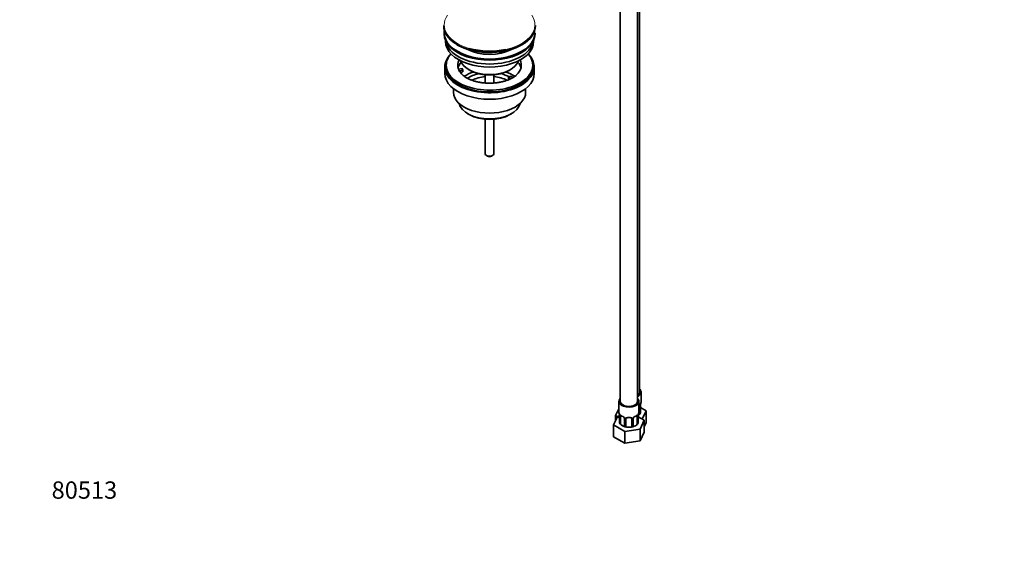
# Model space of a CAD drawing. Units: millimetres. Extents: x 0 to 1478, y 0 to 1758.
# Drawn here: x 0 to 682, y 0 to 361 of the extents above; entities that cross this region are included whole.
import ezdxf
from ezdxf import colors
from ezdxf.entities.mleader import LeaderData, LeaderLine
from ezdxf.math import Vec2, Vec3

# ---------------------------------------------------------------- set-up
doc = ezdxf.new("R2010")
doc.units = ezdxf.units.MM
doc.layers.add('DV5_Défaut', color=7, linetype='Continuous')
doc.layers.add('Défaut', color=7, linetype='Continuous')

# ---------------------------------------------------------------- blocks, each defined once
blk = doc.blocks.new('_DOT')
at = {"color": 0}
blk.add_line((0, 0), (-1, 0), dxfattribs=at)
at = {"color": 0, "const_width": 0.333}
blk.add_lwpolyline([(-0.1665, 0, 1), (0.1665, 0, 1)], format="xyb", close=True, dxfattribs=at)
blk = doc.blocks.new('SE4')
at = {"layer": 'DV5_Défaut', "color": 7, "linetype": 'Continuous', "lineweight": 35}
for p, q in [((416.08, 421.73), (416.08, 96.96)), ((428.08, 96.96), (428.08, 420.54)), ((429.49, 103.49), (429.49, 420.73)), ((293.81, 357.36), (293.81, 357.05)), ((357.31, 357.05), (357.31, 357.36)), ((294.06, 352.31), (294.06, 351.5)), ((357.06, 351.5), (357.06, 352.31)), ((295.06, 346.95), (295.06, 346.19)), ((302.08, 344.58), (302.99, 344)), ((302.99, 344), (303.21, 343.86)), ((303.21, 343.86), (303.4, 343.75)), ((356.06, 346.19), (356.06, 346.95)), ((294.56, 328.64), (294.56, 324.15)), ((295.56, 329.86), (295.56, 328.64)), ((304.07, 327.13), (306.46, 327.5)), ((306.46, 327.5), (306.98, 326.39)), ((355.56, 328.64), (355.56, 329.86)), ((356.56, 324.15), (356.56, 328.64)), ((306.98, 326.39), (304.59, 326.02)), ((306.98, 325.33), (305.2, 325.05)), ((306.98, 325.33), (306.98, 326.39)), ((311.06, 326.8), (311.77, 326.39)), ((322.56, 323.23), (322.56, 317.52)), ((328.56, 317.53), (328.56, 323.23)), ((338.64, 321.49), (340.05, 322.31)), ((340.39, 320.48), (338.64, 321.49)), ((338.64, 320.43), (338.64, 321.49)), ((339.35, 326.39), (340.05, 326.8)), ((340.05, 322.31), (341.81, 321.3)), ((339.3, 320.05), (338.64, 320.43)), ((300.56, 313.56), (300.56, 311.08)), ((350.56, 311.08), (350.56, 313.56)), ((310.46, 296.24), (311.52, 295.63)), ((339.59, 295.63), (340.65, 296.24)), ((322.56, 292.4), (322.56, 268.46)), ((328.56, 268.46), (328.56, 292.4)), ((323.44, 267.24), (324.14, 266.83)), ((326.97, 266.83), (327.68, 267.24)), ((430.49, 96.35), (430.49, 103.49)), ((415.08, 96.96), (415.08, 89.81)), ((429.08, 89.81), (429.08, 96.96)), ((415.08, 91.85), (412.9, 87.15)), ((429.29, 93.49), (429.29, 87.64)), ((430.04, 88.78), (430.04, 93.82)), ((434.09, 90.43), (430.04, 92.77)), ((431.4, 84.63), (434.09, 90.43)), ((434.09, 82.26), (434.09, 90.43)), ((414.32, 86.74), (411.48, 80.62)), ((412.9, 87.15), (415.53, 85.63)), ((412.9, 83.67), (412.9, 87.15)), ((415.53, 86.92), (414.32, 86.74)), ((415.53, 87.29), (415.53, 82.25)), ((416.28, 81.11), (416.28, 86.96)), ((419.02, 85.18), (419.02, 79.65)), ((420.08, 79.25), (420.08, 85.09)), ((424.08, 85.09), (424.08, 79.25)), ((425.13, 79.65), (425.13, 85.18)), ((427.88, 86.96), (427.88, 81.11)), ((428.63, 82.25), (428.63, 87.29)), ((432.67, 83.9), (428.63, 86.23)), ((429.83, 77.78), (432.67, 83.9)), ((432.67, 75.73), (432.67, 83.9)), ((432.67, 79.22), (434.09, 82.26)), ((411.48, 80.62), (419.24, 76.14)), ((411.48, 72.45), (411.48, 80.62)), ((419.24, 76.14), (429.83, 77.78)), ((419.24, 67.98), (419.24, 76.14)), ((429.83, 69.61), (429.83, 77.78)), ((429.83, 69.61), (432.67, 75.73)), ((411.48, 72.45), (419.24, 67.98)), ((419.24, 67.98), (429.83, 69.61))]:
    blk.add_line(p, q, dxfattribs=at)
at = {"layer": 'DV5_Défaut', "color": 7, "linetype": 'Continuous', "lineweight": 18}
for p, q in [((429.9, 93.58), (429.9, 88.8)), ((430.01, 88.96), (430.01, 93.74)), ((415.56, 87.2), (415.56, 82.42)), ((415.67, 82.27), (415.67, 87.05)), ((419.26, 84.97), (419.26, 80.19)), ((419.54, 80.13), (419.54, 84.91)), ((424.62, 84.91), (424.62, 80.13)), ((424.89, 80.19), (424.89, 84.97)), ((428.49, 87.05), (428.49, 82.27)), ((428.6, 82.42), (428.6, 87.2))]:
    blk.add_line(p, q, dxfattribs=at)
at = {"layer": 'DV5_Défaut', "color": 7, "linetype": 'Continuous', "lineweight": 35}
for centre, radius, start, end in [((312.22, 358.64), 17.3, 239.36019, 246.51295), ((444.67, 91.54), 14.86, 163.60597, 169.25206), ((400.91, 85.01), 14.86, 10.74783, 16.39413), ((443.25, 85.01), 14.86, 163.60597, 169.25206), ((428.03, 89.05), 1.89, 311.8872, 352.40128), ((432.14, 93.86), 2.1, 169.48338, 181.01952), ((412.87, 87.28), 2.66, 0.16902, 10.1062), ((417.48, 82.75), 2, 202.75005, 228.1446), ((417.54, 82.52), 1.89, 187.59872, 228.1128), ((420.63, 92.62), 6.77, 232.58953, 247.34032), ((417.31, 84.68), 1.83, 27.73068, 67.10345), ((418.44, 85.22), 0.579, 356.94744, 33.07074), ((425.75, 85.21), 0.61, 147.93295, 182.33746), ((426.86, 84.66), 1.85, 113.09105, 151.99446), ((423.47, 92.72), 6.89, 292.78264, 307.28751), ((426.62, 82.52), 1.89, 311.8872, 352.40128), ((426.67, 82.76), 2.01, 312.02227, 337.27315), ((430.73, 87.33), 2.1, 169.48338, 181.01952), ((424.8, 92.16), 6.37, 307.10396, 314.84723), ((428.08, 89.29), 2.01, 312.02227, 337.27315), ((420.77, 85.63), 6.37, 225.14975, 254.85025), ((421.74, 87.37), 8.36, 233.72573, 270.57731), ((425.19, 83), 6.34, 206.94336, 216.29188), ((422.08, 87.3), 8.3, 256.05658, 283.94342), ((422.23, 87.94), 8.94, 267.39285, 293.21917), ((418.96, 83), 6.34, 323.70812, 333.05664), ((423.38, 85.63), 6.37, 285.15277, 314.84723)]:
    blk.add_arc(centre, radius, start, end, dxfattribs=at)
at = {"layer": 'DV5_Défaut', "color": 7, "linetype": 'Continuous', "lineweight": 18}
for centre, radius, start, end in [((428.8, 93.62), 1.1, 357.68409, 19.52604), ((433.57, 93.7), 3.55, 170.00785, 179.34544), ((412, 87.16), 3.55, 0.6583, 9.98841), ((416.77, 87.09), 1.11, 160.49269, 182.29717), ((416.96, 84.26), 2.5, 29.81977, 66.99983), ((418.1, 84.95), 1.16, 1.0203, 28.27498), ((420.32, 84.92), 0.785, 144.97125, 180.86406), ((423.83, 84.92), 0.785, 359.13105, 35.03364), ((426.05, 84.95), 1.16, 151.71862, 178.9861), ((427.2, 84.26), 2.5, 113.00039, 150.18002), ((427.38, 87.09), 1.1, 357.68409, 19.52604), ((432.15, 87.16), 3.55, 170.00785, 179.34544)]:
    blk.add_arc(centre, radius, start, end, dxfattribs=at)
for centre, major_axis, ratio, start_param, end_param in [((325.56, 357.73), (31.45, 0), 0.57735, 2.759692, 4.247518), ((325.56, 357.73), (31.45, 0), 0.57735, 0, 0.381141), ((325.56, 357.73), (31.45, 0), 0.57735, 5.078647, 6.283185), ((325.56, 357.05), (31.75, 0), 0.57735, 3.873717, 5.499195), ((325.56, 357.36), (-31.75, 0), 0.57735, 0.748261, 2.354162), ((428.81, 94.09), (-0.247, 0.314), 0.658162, 3.235933, 3.838456), ((429.48, 94.09), (-0.373, -0.146), 0.85055, 0.542333, 2.42751), ((429.54, 93.67), (-0.4, 0), 0.57735, 0.912181, 2.727841), ((423.49, 90.42), (7, 0), 0.57735, -0.413752, -0.371646), ((429.64, 93.82), (-0.4, 0), 0.57735, 2.769946, 3.141593), ((415.93, 87.29), (0.4, 0), 0.57735, 3.137998, 3.513239), ((422.08, 83.89), (-7, 0), 0.57735, 0.371646, 0.413752), ((416.03, 87.14), (0.4, 0), 0.57735, 3.555344, 5.371005), ((416.09, 87.56), (0.373, -0.146), 0.85055, 3.855675, 5.740852), ((422.08, 89.81), (-7, 0), 0.57735, 0.633297, 0.937499), ((416.76, 87.56), (0.247, 0.314), 0.658162, 2.44473, 3.142144), ((418.17, 86.74), (0.156, 0.368), 0.483207, 2.29088, 3.141115), ((419.29, 85.71), (0.359, 0.176), 0.358003, 3.116462, 4.05706), ((419.42, 85.18), (0.4, 0), 0.57735, 3.129327, 4.298637), ((419.68, 85.12), (0.4, 0), 0.57735, 4.340743, 6.156403), ((419.82, 85.59), (-0.332, 0.222), 0.641506, 1.587428, 3.142961), ((422.08, 89.81), (-7, 0), 0.57735, 1.418695, 1.722897), ((421.08, 86.05), (0.035, 0.398), 0.123712, 2.191761, 3.146668), ((423.08, 86.05), (-0.035, 0.398), 0.123712, 3.123163, 4.091425), ((424.34, 85.59), (0.332, 0.222), 0.641506, 3.145533, 4.695758), ((424.47, 85.12), (-0.4, 0), 0.57735, 0.126783, 1.942443), ((424.73, 85.18), (-0.4, 0), 0.57735, 1.984548, 3.155), ((424.86, 85.71), (-0.359, 0.176), 0.358003, 2.226125, 3.160247), ((425.98, 86.74), (-0.156, 0.368), 0.483207, 3.142099, 3.992305), ((422.08, 89.81), (7, 0), 0.57735, 5.345686, 5.649888), ((427.4, 87.56), (-0.247, 0.314), 0.658162, 3.140999, 3.838456), ((428.06, 87.56), (-0.373, -0.146), 0.85055, 0.542333, 2.42751), ((428.12, 87.14), (-0.4, 0), 0.57735, 0.912181, 2.727841), ((422.08, 83.89), (7, 0), 0.57735, -0.413752, -0.371646), ((428.23, 87.29), (-0.4, 0), 0.57735, 2.769946, 3.141593), ((422.08, 83.89), (-7, 0), 0.57735, 1.157045, 1.19915), ((422.08, 83.89), (7, 0), 0.57735, -1.19915, -1.157045)]:
    blk.add_ellipse(centre, major_axis=major_axis, ratio=ratio, start_param=start_param, end_param=end_param, dxfattribs=at)
at = {"layer": 'DV5_Défaut', "color": 7, "linetype": 'Continuous', "lineweight": 35}
for centre, major_axis, ratio, start_param, end_param in [((325.56, 357.36), (-31.75, 0), 0.57735, 0, 0.748261), ((325.56, 357.05), (31.75, 0), 0.57735, 3.141593, 3.873717), ((325.56, 357.36), (-31.75, 0), 0.57735, 2.354162, 3.141593), ((325.56, 357.05), (31.75, 0), 0.57735, 5.499195, 6.283185), ((325.56, 352.31), (-31.5, 0), 0.57735, 6.183422, 6.283185), ((325.56, 352.31), (-31.5, 0), 0.57735, 0, 3.141593), ((325.56, 351.5), (-31.5, 0), 0.57735, 0, 3.141593), ((325.56, 346.19), (-30.5, 0), 0.57735, 0, 3.141593), ((325.56, 348.23), (-30.5, 0), 0.57735, 0.087049, 3.054543), ((325.56, 356.64), (-31.25, 0), 0.57735, 0.87506, 2.384005), ((325.56, 357.73), (31.45, 0), 0.57735, 4.247518, 5.078647), ((325.56, 328.64), (-31, 0), 0.57735, 5.761876, 6.283185), ((325.56, 328.64), (-31, 0), 0.57735, 0, 3.662902), ((325.56, 329.86), (-30, 0), 0.57735, 5.812408, 6.283185), ((325.56, 329.86), (-30, 0), 0.57735, 0, 3.61237), ((325.56, 349.68), (-21.5, 0), 0.57735, 0.791478, 2.350114), ((325.56, 328.64), (-30, 0), 0.57735, 0, 3.141593), ((325.56, 329.86), (22, 0), 0.57735, 2.85337, 3.357922), ((325.56, 326.19), (-22, 0), 0.57735, 5.820123, 6.138041), ((325.56, 335.17), (20.5, 0), 0.57735, 3.328559, 6.096219), ((325.56, 329.86), (-22, 0), 0.57735, 2.58986, 3.429816), ((325.56, 326.19), (-22, 0), 0.57735, 3.286737, 3.604655), ((325.56, 324.15), (-31, 0), 0.57735, 0, 3.141593), ((325.56, 329.86), (-22, 0), 0.57735, 0.216329, 0.30727), ((325.56, 329.86), (22, 0), 0.57735, 3.448862, 3.695962), ((325.56, 313.53), (-23, 0), 0.57735, 5.220561, 5.576004), ((325.56, 313.53), (-19.75, 0), 0.57735, 5.115457, 5.593826), ((325.56, 334.35), (-19.5, 0), 0.57735, 0.785398, 2.356194), ((325.56, 311.9), (17.75, 0), 0.57735, 1.740626, 2.316535), ((325.56, 311.9), (17.75, 0), 0.57735, 0.823992, 1.400967), ((325.56, 313.53), (-19.75, 0), 0.57735, 3.95231, 4.309321), ((325.56, 313.53), (-23, 0), 0.57735, 3.848767, 4.204217), ((325.56, 311.08), (-25, 0), 0.57735, 0, 3.141593), ((325.56, 304.96), (21.35, 0), 0.57735, 3.267065, 6.157713), ((325.56, 303.73), (-19.85, 0), 0.57735, 0.785398, 2.356194), ((325.56, 268.46), (3, 0), 0.57735, 3.141593, 6.283185), ((325.56, 267.64), (2, 0), 0.57735, 3.926991, 5.497787), ((423.49, 103.49), (-6, 0), 0.57735, 2.440748, 3.141593), ((423.49, 103.49), (7, 0), 0.57735, 5.42672, 6.283185), ((423.49, 103.49), (7, 0), 0.57735, 0, 0.5411), ((422.08, 96.96), (7, 0), 0.57735, 2.600493, 6.283185), ((422.08, 96.96), (-6, 0), 0.57735, 0, 3.141593), ((422.08, 96.96), (7, 0), 0.57735, 0, 0.5411), ((423.49, 96.35), (-7, 0), 0.57735, 2.989492, 3.141593), ((422.08, 89.81), (7, 0), 0.57735, 3.141593, 3.293694), ((422.08, 89.81), (-7, 0), 0.57735, 2.989492, 3.141593), ((428.58, 93.08), (0.5, 0.866), 0.57735, 5.497787, 5.9443), ((429.64, 93.82), (-0.4, 0), 0.57735, 3.141593, 3.162628), ((416.99, 86.55), (-0.5, 0.866), 0.57735, 0.338885, 0.785398), ((418.17, 86.74), (0.156, 0.368), 0.483207, 3.141115, 3.162739), ((421.08, 85.09), (-1, 0), 0.816497, 6.15875, 6.283185), ((421.08, 86.05), (0.035, 0.398), 0.123712, 3.146668, 3.762557), ((422.08, 89.49), (6.6, 0), 0.57735, 4.560288, 4.86449), ((423.08, 86.05), (-0.035, 0.398), 0.123712, 2.520628, 3.123163), ((425.98, 86.74), (-0.156, 0.368), 0.483207, 3.121559, 3.142099), ((427.17, 86.55), (0.5, 0.866), 0.57735, 5.497787, 5.9443), ((428.23, 87.29), (-0.4, 0), 0.57735, 3.141593, 3.162628)]:
    blk.add_ellipse(centre, major_axis=major_axis, ratio=ratio, start_param=start_param, end_param=end_param, dxfattribs=at)
for points, knots in [([(344.25, 323.19), (344.12, 323.06), (343.69, 322.63), (342.59, 321.82), (341.03, 320.86), (339.2, 319.97), (337.16, 319.19), (334.93, 318.52), (332.55, 318), (330.05, 317.63), (327.47, 317.42), (324.86, 317.38), (322.26, 317.51), (319.72, 317.81), (317.26, 318.26), (314.95, 318.87), (312.81, 319.6), (310.87, 320.45), (309.19, 321.38), (307.82, 322.32), (307.2, 322.88), (306.88, 323.17)], [0, 0, 0, 0, 0.019161, 0.073647, 0.127951, 0.182369, 0.237112, 0.292236, 0.347713, 0.403481, 0.459458, 0.515556, 0.571684, 0.627727, 0.683587, 0.739173, 0.794402, 0.849206, 0.90355, 0.957472, 1, 1, 1, 1]), ([(429.06, 93.77), (429.08, 93.79), (429.15, 93.85), (429.22, 93.88), (429.24, 93.88), (429.24, 93.88)], [0, 0, 0, 0, 0.2101225, 0.6938267, 1, 1, 1, 1]), ([(415.56, 82.08), (415.56, 82.07), (415.56, 82.06), (415.58, 82.03), (415.59, 82), (415.6, 81.97)], [0, 0, 0, 0, 0.247203, 0.247203, 1, 1, 1, 1]), ([(416.33, 87.35), (416.33, 87.35), (416.33, 87.35), (416.39, 87.33), (416.47, 87.28), (416.51, 87.24)], [0, 0, 0, 0, 0.1247799, 0.5811342, 1, 1, 1, 1]), ([(420.15, 85.36), (420.16, 85.38), (420.2, 85.45), (420.36, 85.56), (420.65, 85.65), (420.91, 85.67), (421.04, 85.65), (421.04, 85.65)], [0, 0, 0, 0, 0.079251, 0.39137, 0.68072, 0.989244, 1, 1, 1, 1]), ([(423.11, 85.64), (423.15, 85.65), (423.3, 85.67), (423.58, 85.63), (423.85, 85.53), (423.98, 85.42), (424.01, 85.35), (424.02, 85.33)], [0, 0, 0, 0, 0.085901, 0.362155, 0.641333, 0.920223, 1, 1, 1, 1]), ([(427.64, 87.24), (427.67, 87.26), (427.73, 87.32), (427.81, 87.35), (427.83, 87.35), (427.83, 87.35)], [0, 0, 0, 0, 0.210123, 0.693827, 1, 1, 1, 1]), ([(428.55, 81.97), (428.57, 82), (428.58, 82.03), (428.59, 82.06), (428.6, 82.07), (428.6, 82.08)], [0, 0, 0, 0, 0.752845, 0.752845, 1, 1, 1, 1]), ([(429.97, 88.51), (429.98, 88.53), (429.99, 88.56), (430.01, 88.59), (430.01, 88.6), (430.01, 88.61)], [0, 0, 0, 0, 0.752845, 0.752845, 1, 1, 1, 1]), ([(419.26, 80.19), (419.17, 80.03), (419.09, 79.89), (419.03, 79.71), (419.02, 79.66), (419.03, 79.56), (419.06, 79.52), (419.11, 79.48)], [0, 0, 0, 0, 0.5, 0.5, 0.75, 0.75, 1, 1, 1, 1]), ([(425.05, 79.48), (425.1, 79.52), (425.12, 79.56), (425.14, 79.66), (425.13, 79.71), (425.07, 79.89), (424.99, 80.03), (424.89, 80.19)], [0, 0, 0, 0, 0.25, 0.25, 0.5, 0.5, 1, 1, 1, 1])]:
    blk.add_open_spline(points, degree=3, knots=knots, dxfattribs=at)
at = {"layer": 'DV5_Défaut', "color": 7, "linetype": 'Continuous', "lineweight": 18}
for points in [[(429.13, 93.95), (429.22, 94.02), (429.3, 94.07), (429.44, 94.14), (429.51, 94.17), (429.63, 94.18), (429.68, 94.16), (429.77, 94.11), (429.81, 94.06), (429.84, 93.99)], [(415.73, 87.46), (415.76, 87.53), (415.8, 87.57), (415.89, 87.63), (415.94, 87.64), (416.06, 87.63), (416.13, 87.61), (416.27, 87.54), (416.35, 87.49), (416.44, 87.42)], [(419.68, 85.37), (419.74, 85.46), (419.82, 85.53), (420.01, 85.66), (420.12, 85.71), (420.35, 85.78), (420.48, 85.81), (420.74, 85.83), (420.88, 85.83), (421.02, 85.82)], [(423.14, 85.82), (423.28, 85.83), (423.41, 85.83), (423.68, 85.81), (423.8, 85.78), (424.04, 85.71), (424.15, 85.66), (424.33, 85.53), (424.41, 85.46), (424.48, 85.37)], [(427.72, 87.42), (427.8, 87.49), (427.88, 87.54), (428.03, 87.61), (428.1, 87.63), (428.22, 87.64), (428.27, 87.63), (428.36, 87.57), (428.4, 87.53), (428.42, 87.46)]]:
    blk.add_open_spline(points, degree=3, knots=[0, 0, 0, 0, 0.25, 0.25, 0.5, 0.5, 0.75, 0.75, 1, 1, 1, 1], dxfattribs=at)
at = {"layer": 'DV5_Défaut', "color": 7, "linetype": 'Continuous', "lineweight": 35}
for points in [[(430.04, 88.78), (430.04, 88.84), (430.03, 88.9), (430.01, 88.96)], [(415.56, 82.42), (415.54, 82.36), (415.53, 82.31), (415.53, 82.25)], [(420.1, 85.19), (420.09, 85.27), (420.12, 85.33), (420.16, 85.36)], [(424, 85.36), (424.05, 85.32), (424.07, 85.24), (424.06, 85.12)], [(428.63, 82.25), (428.63, 82.31), (428.62, 82.36), (428.6, 82.42)]]:
    blk.add_open_spline(points, degree=3, dxfattribs=at)

msp = doc.modelspace()

# ---------------------------------------------------------------- block references
at = {"layer": 'Défaut'}
msp.add_blockref('SE4', (0, 0), dxfattribs=at)

# ---------------------------------------------------------------- leaders
at = {"layer": 'Défaut', "color": 7, "linetype": 'Continuous', "lineweight": 18}
ml = msp.add_multileader_mtext('Standard', dxfattribs=at)
ml.set_content('{\\pxsm0.9;\\fSolid Edge ISO|b1||i0||c0|p34;\\W1.;10/01/2023\\P}', color=256)
ml.set_leader_properties()
ml.set_arrow_properties(name='DOT')
ml.build(insert=Vec2(0, 0))
ml.multileader.update_dxf_attribs({"leader_type": 0, "dogleg_length": 0, "arrow_head_size": 12})
ctx = ml.context
ctx.base_point, ctx.char_height, ctx.arrow_head_size, ctx.landing_gap_size = Vec3(1390.41, 1750.71), 12, 12, 4.2
notes = []
notes.append((ctx, [(0, (0, 0, 0), (0, 0), (1, 0), 1, [])]))
ctx.mtext.insert = Vec3(1392.41, 1756.83)
ml = msp.add_multileader_mtext('Standard', dxfattribs=at)
ml.set_content('{\\pxsm0.9;\\fArial|b1||i0||c0|p34;\\W1.;6504\\P}', color=256)
ml.set_leader_properties()
ml.set_arrow_properties(name='DOT')
ml.build(insert=Vec2(0, 0))
ml.multileader.update_dxf_attribs({"leader_type": 0, "dogleg_length": 0, "arrow_head_size": 12})
ctx = ml.context
ctx.base_point, ctx.char_height, ctx.arrow_head_size, ctx.landing_gap_size = Vec3(24.31, 1749.47), 12, 12, 4.2
notes.append((ctx, [(0, (0, 0, 0), (0, 0), (1, 0), 1, [])]))
ctx.mtext.insert = Vec3(26.31, 1755.57)
ml = msp.add_multileader_mtext('Standard', dxfattribs=at)
ml.set_content('{\\pxsm0.9;\\fArial|b1||i0||c0|p34;\\W1.;80513\\P}', color=256)
ml.set_leader_properties()
ml.set_arrow_properties(name='DOT')
ml.build(insert=Vec2(0, 0))
ml.multileader.update_dxf_attribs({"leader_type": 0, "dogleg_length": 0, "arrow_head_size": 12})
ctx = ml.context
ctx.base_point, ctx.char_height, ctx.arrow_head_size, ctx.landing_gap_size = Vec3(20.12, 35.38), 12, 12, 4.2
notes.append((ctx, [(0, (0, 0, 0), (0, 0), (1, 0), 1, [])]))
ctx.mtext.insert = Vec3(22.12, 41.5)
for ctx, leaders in notes:
    for number, flags, end, landing, length, lines in leaders:
        leader = LeaderData()
        leader.index, (leader.has_last_leader_line, leader.has_dogleg_vector, leader.attachment_direction) = number, flags
        leader.last_leader_point, leader.dogleg_vector, leader.dogleg_length = Vec3(end), Vec3(landing), length
        for number, points, colour, breaks in lines:
            line = LeaderLine()
            line.index, line.vertices, line.color, line.breaks = number, Vec3.list(points), colors.encode_raw_color(colour), breaks
            leader.lines.append(line)
        ctx.leaders.append(leader)

doc.saveas('drawing.dxf')
